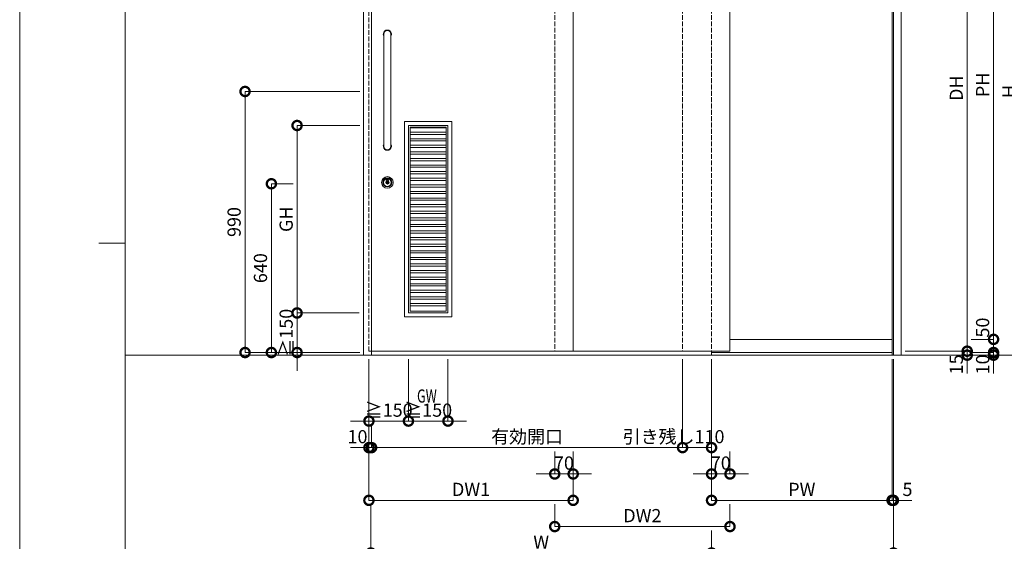
# Model space of a CAD drawing. Units: millimetres. Extents: x 0 to 8410, y 0 to 5940.
# Drawn here: x 0 to 3736, y 2014 to 3992 of the extents above; entities that cross this region are included whole.
import ezdxf
from ezdxf.enums import TextEntityAlignment as Align

# ---------------------------------------------------------------- set-up
doc = ezdxf.new("R2010")
doc.units = ezdxf.units.MM
doc.header["$LTSCALE"] = 3
doc.linetypes.add('DOT', pattern=[8, 6, -2])
doc.layers.add('01_仮想線', color=251, linetype='Continuous', lineweight=13, plot=False)
for name, color, linetype, lineweight in [('02_図枠', 7, 'Continuous', 13), ('07_扉(実線)', 5, 'Continuous', 13), ('19_寸法線・引出線', 1, 'Continuous', 13)]:
    doc.layers.add(name, color=color, linetype=linetype, lineweight=lineweight)
for name, color, linetype in [('10', 30, 'Continuous'), ('8', 134, 'Continuous'), ('9', 5, 'Continuous')]:
    doc.layers.add(name, color=color, linetype=linetype)
doc.styles.add('文字', font='romans.shx', dxfattribs={"width": 0.7, "bigfont": 'extfont2.shx'})
doc.dimstyles.new('寸法(1-10)', dxfattribs={"dimscale": 10, "dimtxt": 5, "dimasz": 7, "dimexe": 0, "dimexo": 1.5, "dimgap": 1, "dimtad": 1, "dimdsep": 46, "dimtxsty": '文字', "dimblk": 'DOTSMALL', "dimcen": 0, "dimclrd": 256, "dimclre": 256, "dimclrt": 256, "dimadec": 0, "dimazin": 0, "dimtfac": 1, "dimtix": 1, "dimtmove": 1, "dimatfit": 3, "dimldrblk": 'NONE', "dimfxl": 1, "dimlwd": -1, "dimlwe": -1, "dimarcsym": 0})

# ---------------------------------------------------------------- blocks, each defined once
blk = doc.blocks.new('_DotSmall')
at = {"color": 0, "linetype": 'ByBlock', "const_width": 0.5}
blk.add_lwpolyline([(-0.0625, 0, 1), (0.0625, 0, 1)], format="xyb", close=True, dxfattribs=at)
blk = doc.blocks.new('*D61')
at = {"layer": '19_寸法線・引出線', "transparency": 16777216}
for p, q in [((3360, 4730), (3595, 4730)), ((3595, 4730), (3595, 2735)), ((3360, 2735), (3595, 2735))]:
    blk.add_line(p, q, dxfattribs=at)
at = {"layer": 'Defpoints', "color": 0, "transparency": 16777216}
for p in [(3345, 4730), (3345, 2735), (3595, 2735)]:
    blk.add_point(p, dxfattribs=at)
at = {"layer": '19_寸法線・引出線', "transparency": 16777216, "xscale": 70, "yscale": 70, "zscale": 70}
for p, rotation in [((3595, 4730), 90), ((3595, 2735), 270)]:
    blk.add_blockref('_DotSmall', p, dxfattribs=dict(at, rotation=rotation))
at = {"layer": '19_寸法線・引出線', "transparency": 16777216, "insert": (3560, 3732.5), "char_height": 50, "attachment_point": 5, "rotation": 90, "style": '文字'}
blk.add_mtext('DH', dxfattribs=at)
blk = doc.blocks.new('_None')
blk = doc.blocks.new('*D62')
at = {"layer": '19_寸法線・引出線', "transparency": 16777216}
for p, q in [((3595, 2735), (3595, 2805)), ((3360, 2735), (3595, 2735)), ((3595, 2735), (3595, 2720)), ((3360, 2720), (3595, 2720)), ((3595, 2720), (3595, 2650))]:
    blk.add_line(p, q, dxfattribs=at)
at = {"layer": 'Defpoints', "color": 0, "transparency": 16777216}
for p in [(3345, 2735), (3345, 2720), (3595, 2720)]:
    blk.add_point(p, dxfattribs=at)
at = {"layer": '19_寸法線・引出線', "transparency": 16777216, "xscale": 70, "yscale": 70, "zscale": 70}
for p, rotation in [((3595, 2735), 270), ((3595, 2720), 90)]:
    blk.add_blockref('_DotSmall', p, dxfattribs=dict(at, rotation=rotation))
at = {"layer": '19_寸法線・引出線', "transparency": 16777216, "insert": (3560, 2685), "char_height": 50, "attachment_point": 5, "rotation": 90, "style": '文字'}
blk.add_mtext('15', dxfattribs=at)
blk = doc.blocks.new('*D64')
at = {"layer": '19_寸法線・引出線', "transparency": 16777216}
for p, q in [((3610, 4720), (3795, 4720)), ((3795, 4720), (3795, 2720)), ((3360, 2720), (3795, 2720))]:
    blk.add_line(p, q, dxfattribs=at)
at = {"layer": 'Defpoints', "color": 0, "transparency": 16777216}
for p in [(3595, 4720), (3345, 2720), (3795, 2720)]:
    blk.add_point(p, dxfattribs=at)
at = {"layer": '19_寸法線・引出線', "transparency": 16777216, "xscale": 70, "yscale": 70, "zscale": 70}
for p, rotation in [((3795, 4720), 90), ((3795, 2720), 270)]:
    blk.add_blockref('_DotSmall', p, dxfattribs=dict(at, rotation=rotation))
at = {"layer": '19_寸法線・引出線', "transparency": 16777216, "insert": (3760, 3720), "char_height": 50, "attachment_point": 5, "rotation": 90, "style": '文字'}
blk.add_mtext('H', dxfattribs=at)
blk = doc.blocks.new('*D66')
at = {"layer": '19_寸法線・引出線', "transparency": 16777216}
for p, q in [((1037.5, 3370), (955, 3370)), ((955, 3370), (955, 2730)), ((1290, 2730), (955, 2730))]:
    blk.add_line(p, q, dxfattribs=at)
at = {"layer": 'Defpoints', "color": 0, "transparency": 16777216}
for p in [(1052.5, 3370), (955, 2730), (1305, 2730)]:
    blk.add_point(p, dxfattribs=at)
at = {"layer": '19_寸法線・引出線', "transparency": 16777216, "xscale": 70, "yscale": 70, "zscale": 70}
for p, rotation in [((955, 3370), 90), ((955, 2730), 270)]:
    blk.add_blockref('_DotSmall', p, dxfattribs=dict(at, rotation=rotation))
at = {"layer": '19_寸法線・引出線', "transparency": 16777216, "insert": (920, 3050), "char_height": 50, "attachment_point": 5, "rotation": 90, "style": '文字'}
blk.add_mtext('640', dxfattribs=at)
blk = doc.blocks.new('*D67')
at = {"layer": '19_寸法線・引出線', "transparency": 16777216}
for p, q in [((1290, 3720), (855, 3720)), ((855, 3720), (855, 2730)), ((1290, 2730), (855, 2730))]:
    blk.add_line(p, q, dxfattribs=at)
at = {"layer": 'Defpoints', "color": 0, "transparency": 16777216}
for p in [(1305, 3720), (855, 2730), (1305, 2730)]:
    blk.add_point(p, dxfattribs=at)
at = {"layer": '19_寸法線・引出線', "transparency": 16777216, "xscale": 70, "yscale": 70, "zscale": 70}
for p, rotation in [((855, 3720), 90), ((855, 2730), 270)]:
    blk.add_blockref('_DotSmall', p, dxfattribs=dict(at, rotation=rotation))
at = {"layer": '19_寸法線・引出線', "transparency": 16777216, "insert": (820, 3225), "char_height": 50, "attachment_point": 5, "rotation": 90, "style": '文字'}
blk.add_mtext('990', dxfattribs=at)
blk = doc.blocks.new('*D68')
at = {"layer": '19_寸法線・引出線', "transparency": 16777216}
for p, q in [((1325, 2705), (1325, 2369.4)), ((1335, 2455), (1335, 2369.4)), ((1325, 2369.4), (1255, 2369.4)), ((1325, 2369.4), (1335, 2369.4)), ((1335, 2369.4), (1405, 2369.4))]:
    blk.add_line(p, q, dxfattribs=at)
at = {"layer": 'Defpoints', "color": 0, "transparency": 16777216}
for p in [(1325, 2720), (1335, 2470), (1335, 2369.4)]:
    blk.add_point(p, dxfattribs=at)
at = {"layer": '19_寸法線・引出線', "transparency": 16777216, "xscale": 70, "yscale": 70, "zscale": 70}
blk.add_blockref('_DotSmall', (1325, 2369.4), dxfattribs=at)
at = {"layer": '19_寸法線・引出線', "transparency": 16777216, "xscale": 70, "yscale": 70, "zscale": 70, "rotation": 180}
blk.add_blockref('_DotSmall', (1335, 2369.4), dxfattribs=at)
at = {"layer": '19_寸法線・引出線', "transparency": 16777216, "insert": (1281.7, 2404.4), "char_height": 50, "attachment_point": 5, "style": '文字'}
blk.add_mtext('10', dxfattribs=at)
blk = doc.blocks.new('*D69')
at = {"layer": '19_寸法線・引出線', "transparency": 16777216}
for p, q in [((2515, 2705), (2515, 2369.4)), ((1335, 2455), (1335, 2369.4)), ((1335, 2369.4), (2515, 2369.4))]:
    blk.add_line(p, q, dxfattribs=at)
at = {"layer": 'Defpoints', "color": 0, "transparency": 16777216}
for p in [(2515, 2720), (1335, 2470), (2515, 2369.4)]:
    blk.add_point(p, dxfattribs=at)
at = {"layer": '19_寸法線・引出線', "transparency": 16777216, "xscale": 70, "yscale": 70, "zscale": 70, "rotation": 180}
blk.add_blockref('_DotSmall', (1335, 2369.4), dxfattribs=at)
at = {"layer": '19_寸法線・引出線', "transparency": 16777216, "xscale": 70, "yscale": 70, "zscale": 70}
blk.add_blockref('_DotSmall', (2515, 2369.4), dxfattribs=at)
at = {"layer": '19_寸法線・引出線', "transparency": 16777216, "insert": (1925, 2404.4), "char_height": 50, "attachment_point": 5, "style": '文字'}
blk.add_mtext('有効開口', dxfattribs=at)
blk = doc.blocks.new('*D70')
at = {"layer": '19_寸法線・引出線', "transparency": 16777216}
for p, q in [((2515, 2705), (2515, 2369.4)), ((2625, 2705), (2625, 2369.4)), ((2515, 2369.4), (2625, 2369.4))]:
    blk.add_line(p, q, dxfattribs=at)
at = {"layer": 'Defpoints', "color": 0, "transparency": 16777216}
for p in [(2515, 2720), (2625, 2720), (2625, 2369.4)]:
    blk.add_point(p, dxfattribs=at)
at = {"layer": '19_寸法線・引出線', "transparency": 16777216, "xscale": 70, "yscale": 70, "zscale": 70, "rotation": 180}
blk.add_blockref('_DotSmall', (2515, 2369.4), dxfattribs=at)
at = {"layer": '19_寸法線・引出線', "transparency": 16777216, "xscale": 70, "yscale": 70, "zscale": 70}
blk.add_blockref('_DotSmall', (2625, 2369.4), dxfattribs=at)
at = {"layer": '19_寸法線・引出線', "transparency": 16777216, "insert": (2480.9, 2404.4), "char_height": 50, "attachment_point": 5, "style": '文字'}
blk.add_mtext('引き残し110', dxfattribs=at)
blk = doc.blocks.new('*D71')
at = {"layer": '19_寸法線・引出線', "transparency": 16777216}
for p, q in [((1325, 2705), (1325, 2169.4)), ((2100, 2354.4), (2100, 2169.4)), ((1325, 2169.4), (2100, 2169.4))]:
    blk.add_line(p, q, dxfattribs=at)
at = {"layer": 'Defpoints', "color": 0, "transparency": 16777216}
for p in [(1325, 2720), (2100, 2369.4), (2100, 2169.4)]:
    blk.add_point(p, dxfattribs=at)
at = {"layer": '19_寸法線・引出線', "transparency": 16777216, "xscale": 70, "yscale": 70, "zscale": 70, "rotation": 180}
blk.add_blockref('_DotSmall', (1325, 2169.4), dxfattribs=at)
at = {"layer": '19_寸法線・引出線', "transparency": 16777216, "xscale": 70, "yscale": 70, "zscale": 70}
blk.add_blockref('_DotSmall', (2100, 2169.4), dxfattribs=at)
at = {"layer": '19_寸法線・引出線', "transparency": 16777216, "insert": (1712.5, 2204.4), "char_height": 50, "attachment_point": 5, "style": '文字'}
blk.add_mtext('DW1', dxfattribs=at)
blk = doc.blocks.new('*D72')
at = {"layer": '19_寸法線・引出線', "transparency": 16777216}
for p, q in [((1332.5, 2154.4), (1332.5, 1969.4)), ((2625, 2055), (2625, 1969.4)), ((1332.5, 1969.4), (2625, 1969.4))]:
    blk.add_line(p, q, dxfattribs=at)
at = {"layer": 'Defpoints', "color": 0, "transparency": 16777216}
for p in [(1332.5, 2169.4), (2625, 2070), (2625, 1969.4)]:
    blk.add_point(p, dxfattribs=at)
at = {"layer": '19_寸法線・引出線', "transparency": 16777216, "xscale": 70, "yscale": 70, "zscale": 70, "rotation": 180}
blk.add_blockref('_DotSmall', (1332.5, 1969.4), dxfattribs=at)
at = {"layer": '19_寸法線・引出線', "transparency": 16777216, "xscale": 70, "yscale": 70, "zscale": 70}
blk.add_blockref('_DotSmall', (2625, 1969.4), dxfattribs=at)
at = {"layer": '19_寸法線・引出線', "transparency": 16777216, "insert": (1978.7, 2004.4), "char_height": 50, "attachment_point": 5, "style": '文字'}
blk.add_mtext('W', dxfattribs=at)
blk = doc.blocks.new('*D73')
at = {"layer": '19_寸法線・引出線', "transparency": 16777216}
for p, q in [((2625, 2705), (2625, 2169.4)), ((3310, 2705), (3310, 2169.4)), ((2625, 2169.4), (3310, 2169.4))]:
    blk.add_line(p, q, dxfattribs=at)
at = {"layer": 'Defpoints', "color": 0, "transparency": 16777216}
for p in [(2625, 2720), (3310, 2720), (3310, 2169.4)]:
    blk.add_point(p, dxfattribs=at)
at = {"layer": '19_寸法線・引出線', "transparency": 16777216, "xscale": 70, "yscale": 70, "zscale": 70, "rotation": 180}
blk.add_blockref('_DotSmall', (2625, 2169.4), dxfattribs=at)
at = {"layer": '19_寸法線・引出線', "transparency": 16777216, "xscale": 70, "yscale": 70, "zscale": 70}
blk.add_blockref('_DotSmall', (3310, 2169.4), dxfattribs=at)
at = {"layer": '19_寸法線・引出線', "transparency": 16777216, "insert": (2967.5, 2204.4), "char_height": 50, "attachment_point": 5, "style": '文字'}
blk.add_mtext('PW', dxfattribs=at)
blk = doc.blocks.new('*D74')
at = {"layer": '19_寸法線・引出線', "transparency": 16777216}
for p, q in [((3310, 2705), (3310, 2169.4)), ((3315, 2705), (3315, 2169.4)), ((3310, 2169.4), (3240, 2169.4)), ((3310, 2169.4), (3315, 2169.4)), ((3315, 2169.4), (3385, 2169.4))]:
    blk.add_line(p, q, dxfattribs=at)
at = {"layer": 'Defpoints', "color": 0, "transparency": 16777216}
for p in [(3310, 2720), (3315, 2720), (3315, 2169.4)]:
    blk.add_point(p, dxfattribs=at)
at = {"layer": '19_寸法線・引出線', "transparency": 16777216, "xscale": 70, "yscale": 70, "zscale": 70}
blk.add_blockref('_DotSmall', (3310, 2169.4), dxfattribs=at)
at = {"layer": '19_寸法線・引出線', "transparency": 16777216, "xscale": 70, "yscale": 70, "zscale": 70, "rotation": 180}
blk.add_blockref('_DotSmall', (3315, 2169.4), dxfattribs=at)
at = {"layer": '19_寸法線・引出線', "transparency": 16777216, "insert": (3368.4, 2204.4), "char_height": 50, "attachment_point": 5, "style": '文字'}
blk.add_mtext('5', dxfattribs=at)
blk = doc.blocks.new('*D80')
at = {"layer": '19_寸法線・引出線', "transparency": 16777216}
for p, q in [((3610, 4710), (3695, 4710)), ((3695, 4710), (3695, 2780)), ((3610, 2780), (3695, 2780))]:
    blk.add_line(p, q, dxfattribs=at)
at = {"layer": 'Defpoints', "color": 0, "transparency": 16777216}
for p in [(3595, 4710), (3595, 2780), (3695, 2780)]:
    blk.add_point(p, dxfattribs=at)
at = {"layer": '19_寸法線・引出線', "transparency": 16777216, "xscale": 70, "yscale": 70, "zscale": 70}
for p, rotation in [((3695, 4710), 90), ((3695, 2780), 270)]:
    blk.add_blockref('_DotSmall', p, dxfattribs=dict(at, rotation=rotation))
at = {"layer": '19_寸法線・引出線', "transparency": 16777216, "insert": (3660, 3745), "char_height": 50, "attachment_point": 5, "rotation": 90, "style": '文字'}
blk.add_mtext('PH', dxfattribs=at)
blk = doc.blocks.new('*D81')
at = {"layer": '19_寸法線・引出線', "transparency": 16777216}
for p, q in [((3695, 2730), (3695, 2800)), ((3610, 2730), (3695, 2730)), ((3695, 2730), (3695, 2720)), ((3360, 2720), (3695, 2720)), ((3695, 2720), (3695, 2650))]:
    blk.add_line(p, q, dxfattribs=at)
at = {"layer": 'Defpoints', "color": 0, "transparency": 16777216}
for p in [(3595, 2730), (3345, 2720), (3695, 2720)]:
    blk.add_point(p, dxfattribs=at)
at = {"layer": '19_寸法線・引出線', "transparency": 16777216, "xscale": 70, "yscale": 70, "zscale": 70}
for p, rotation in [((3695, 2730), 270), ((3695, 2720), 90)]:
    blk.add_blockref('_DotSmall', p, dxfattribs=dict(at, rotation=rotation))
at = {"layer": '19_寸法線・引出線', "transparency": 16777216, "insert": (3660, 2685), "char_height": 50, "attachment_point": 5, "rotation": 90, "style": '文字'}
blk.add_mtext('10', dxfattribs=at)
blk = doc.blocks.new('*D82')
at = {"layer": '19_寸法線・引出線', "transparency": 16777216}
for p, q in [((3610, 2780), (3695, 2780)), ((3695, 2780), (3695, 2730)), ((3610, 2730), (3695, 2730))]:
    blk.add_line(p, q, dxfattribs=at)
at = {"layer": 'Defpoints', "color": 0, "transparency": 16777216}
for p in [(3595, 2780), (3595, 2730), (3695, 2730)]:
    blk.add_point(p, dxfattribs=at)
at = {"layer": '19_寸法線・引出線', "transparency": 16777216, "xscale": 70, "yscale": 70, "zscale": 70}
for p, rotation in [((3695, 2780), 90), ((3695, 2730), 270)]:
    blk.add_blockref('_DotSmall', p, dxfattribs=dict(at, rotation=rotation))
at = {"layer": '19_寸法線・引出線', "transparency": 16777216, "insert": (3660, 2824.7), "char_height": 50, "attachment_point": 5, "rotation": 90, "style": '文字'}
blk.add_mtext('50', dxfattribs=at)
blk = doc.blocks.new('*D83')
at = {"layer": '19_寸法線・引出線', "transparency": 16777216}
for p, q in [((2030, 2354.4), (2030, 2269.4)), ((2100, 2354.4), (2100, 2269.4)), ((2030, 2269.4), (1960, 2269.4)), ((2030, 2269.4), (2100, 2269.4)), ((2100, 2269.4), (2170, 2269.4))]:
    blk.add_line(p, q, dxfattribs=at)
at = {"layer": 'Defpoints', "color": 0, "transparency": 16777216}
for p in [(2030, 2369.4), (2100, 2369.4), (2100, 2269.4)]:
    blk.add_point(p, dxfattribs=at)
at = {"layer": '19_寸法線・引出線', "transparency": 16777216, "xscale": 70, "yscale": 70, "zscale": 70}
blk.add_blockref('_DotSmall', (2030, 2269.4), dxfattribs=at)
at = {"layer": '19_寸法線・引出線', "transparency": 16777216, "xscale": 70, "yscale": 70, "zscale": 70, "rotation": 180}
blk.add_blockref('_DotSmall', (2100, 2269.4), dxfattribs=at)
at = {"layer": '19_寸法線・引出線', "transparency": 16777216, "insert": (2065, 2304.4), "char_height": 50, "attachment_point": 5, "style": '文字'}
blk.add_mtext('70', dxfattribs=at)
blk = doc.blocks.new('*D84')
at = {"layer": '19_寸法線・引出線', "transparency": 16777216}
for p, q in [((2625, 2354.4), (2625, 2269.4)), ((2695, 2354.4), (2695, 2269.4)), ((2625, 2269.4), (2555, 2269.4)), ((2625, 2269.4), (2695, 2269.4)), ((2695, 2269.4), (2765, 2269.4))]:
    blk.add_line(p, q, dxfattribs=at)
at = {"layer": 'Defpoints', "color": 0, "transparency": 16777216}
for p in [(2625, 2369.4), (2695, 2369.4), (2695, 2269.4)]:
    blk.add_point(p, dxfattribs=at)
at = {"layer": '19_寸法線・引出線', "transparency": 16777216, "xscale": 70, "yscale": 70, "zscale": 70}
blk.add_blockref('_DotSmall', (2625, 2269.4), dxfattribs=at)
at = {"layer": '19_寸法線・引出線', "transparency": 16777216, "xscale": 70, "yscale": 70, "zscale": 70, "rotation": 180}
blk.add_blockref('_DotSmall', (2695, 2269.4), dxfattribs=at)
at = {"layer": '19_寸法線・引出線', "transparency": 16777216, "insert": (2660, 2304.4), "char_height": 50, "attachment_point": 5, "style": '文字'}
blk.add_mtext('70', dxfattribs=at)
blk = doc.blocks.new('*D85')
at = {"layer": '19_寸法線・引出線', "transparency": 16777216}
for p, q in [((2030, 2154.4), (2030, 2070)), ((2695, 2154.4), (2695, 2070)), ((2030, 2070), (2695, 2070))]:
    blk.add_line(p, q, dxfattribs=at)
at = {"layer": 'Defpoints', "color": 0, "transparency": 16777216}
for p in [(2030, 2169.4), (2695, 2169.4), (2695, 2070)]:
    blk.add_point(p, dxfattribs=at)
at = {"layer": '19_寸法線・引出線', "transparency": 16777216, "xscale": 70, "yscale": 70, "zscale": 70, "rotation": 180}
blk.add_blockref('_DotSmall', (2030, 2070), dxfattribs=at)
at = {"layer": '19_寸法線・引出線', "transparency": 16777216, "xscale": 70, "yscale": 70, "zscale": 70}
blk.add_blockref('_DotSmall', (2695, 2070), dxfattribs=at)
at = {"layer": '19_寸法線・引出線', "transparency": 16777216, "insert": (2362.5, 2105), "char_height": 50, "attachment_point": 5, "style": '文字'}
blk.add_mtext('DW2', dxfattribs=at)
blk = doc.blocks.new('*D86')
at = {"layer": '19_寸法線・引出線', "transparency": 16777216}
for p, q in [((3315, 2705), (3315, 1969.4)), ((2625, 2055), (2625, 1969.4)), ((2625, 1969.4), (3315, 1969.4))]:
    blk.add_line(p, q, dxfattribs=at)
at = {"layer": 'Defpoints', "color": 0, "transparency": 16777216}
for p in [(3315, 2720), (2625, 2070), (3315, 1969.4)]:
    blk.add_point(p, dxfattribs=at)
at = {"layer": '19_寸法線・引出線', "transparency": 16777216, "xscale": 70, "yscale": 70, "zscale": 70, "rotation": 180}
blk.add_blockref('_DotSmall', (2625, 1969.4), dxfattribs=at)
at = {"layer": '19_寸法線・引出線', "transparency": 16777216, "xscale": 70, "yscale": 70, "zscale": 70}
blk.add_blockref('_DotSmall', (3315, 1969.4), dxfattribs=at)
blk = doc.blocks.new('*D97')
at = {"layer": '19_寸法線・引出線', "transparency": 16777216}
for p, q in [((1475, 2705), (1475, 2470)), ((1625, 2705), (1625, 2470)), ((1475, 2470), (1405, 2470)), ((1475, 2470), (1625, 2470)), ((1625, 2470), (1695, 2470))]:
    blk.add_line(p, q, dxfattribs=at)
at = {"layer": 'Defpoints', "color": 0, "transparency": 16777216}
for p in [(1475, 2720), (1625, 2720), (1625, 2470)]:
    blk.add_point(p, dxfattribs=at)
at = {"layer": '19_寸法線・引出線', "transparency": 16777216, "xscale": 70, "yscale": 70, "zscale": 70}
blk.add_blockref('_DotSmall', (1475, 2470), dxfattribs=at)
at = {"layer": '19_寸法線・引出線', "transparency": 16777216, "xscale": 70, "yscale": 70, "zscale": 70, "rotation": 180}
blk.add_blockref('_DotSmall', (1625, 2470), dxfattribs=at)
at = {"layer": '19_寸法線・引出線', "transparency": 16777216, "insert": (1550, 2505), "char_height": 50, "attachment_point": 5, "style": '文字'}
blk.add_mtext('≧150', dxfattribs=at)
blk = doc.blocks.new('*D98')
at = {"layer": '19_寸法線・引出線', "transparency": 16777216}
for p, q in [((1325, 2705), (1325, 2470)), ((1475, 2705), (1475, 2470)), ((1325, 2470), (1255, 2470)), ((1325, 2470), (1475, 2470)), ((1475, 2470), (1545, 2470))]:
    blk.add_line(p, q, dxfattribs=at)
at = {"layer": 'Defpoints', "color": 0, "transparency": 16777216}
for p in [(1325, 2720), (1475, 2720), (1475, 2470)]:
    blk.add_point(p, dxfattribs=at)
at = {"layer": '19_寸法線・引出線', "transparency": 16777216, "xscale": 70, "yscale": 70, "zscale": 70}
blk.add_blockref('_DotSmall', (1325, 2470), dxfattribs=at)
at = {"layer": '19_寸法線・引出線', "transparency": 16777216, "xscale": 70, "yscale": 70, "zscale": 70, "rotation": 180}
blk.add_blockref('_DotSmall', (1475, 2470), dxfattribs=at)
at = {"layer": '19_寸法線・引出線', "transparency": 16777216, "insert": (1400, 2505), "char_height": 50, "attachment_point": 5, "style": '文字'}
blk.add_mtext('≧150', dxfattribs=at)
blk = doc.blocks.new('*D99')
at = {"layer": '19_寸法線・引出線', "transparency": 16777216}
for p, q in [((1052.5, 2880), (1052.5, 2950)), ((1287.5, 2880), (1052.5, 2880)), ((1052.5, 2880), (1052.5, 2730)), ((1287.5, 2730), (1052.5, 2730)), ((1052.5, 2730), (1052.5, 2660))]:
    blk.add_line(p, q, dxfattribs=at)
at = {"layer": 'Defpoints', "color": 0, "transparency": 16777216}
for p in [(1302.5, 2880), (1052.5, 2730), (1302.5, 2730)]:
    blk.add_point(p, dxfattribs=at)
at = {"layer": '19_寸法線・引出線', "transparency": 16777216, "xscale": 70, "yscale": 70, "zscale": 70}
for p, rotation in [((1052.5, 2880), 270), ((1052.5, 2730), 90)]:
    blk.add_blockref('_DotSmall', p, dxfattribs=dict(at, rotation=rotation))
at = {"layer": '19_寸法線・引出線', "transparency": 16777216, "insert": (1017.5, 2805), "char_height": 50, "attachment_point": 5, "rotation": 90, "style": '文字'}
blk.add_mtext('≧150', dxfattribs=at)
blk = doc.blocks.new('*D100')
at = {"layer": '19_寸法線・引出線', "transparency": 16777216}
for p, q in [((1290, 3591), (1052.5, 3591)), ((1052.5, 3591), (1052.5, 2880)), ((1287.5, 2880), (1052.5, 2880))]:
    blk.add_line(p, q, dxfattribs=at)
at = {"layer": 'Defpoints', "color": 0, "transparency": 16777216}
for p in [(1305, 3591), (1052.5, 2880), (1302.5, 2880)]:
    blk.add_point(p, dxfattribs=at)
at = {"layer": '19_寸法線・引出線', "transparency": 16777216, "xscale": 70, "yscale": 70, "zscale": 70}
for p, rotation in [((1052.5, 3591), 90), ((1052.5, 2880), 270)]:
    blk.add_blockref('_DotSmall', p, dxfattribs=dict(at, rotation=rotation))
at = {"layer": '19_寸法線・引出線', "transparency": 16777216, "insert": (1017.5, 3235.5), "char_height": 50, "attachment_point": 5, "rotation": 90, "style": '文字'}
blk.add_mtext('GH', dxfattribs=at)

msp = doc.modelspace()

# ---------------------------------------------------------------- linework, layer by layer
at = {"layer": '01_仮想線'}
msp.add_line((4250, 2720), (400, 2720), dxfattribs=at)
msp.add_lwpolyline([(8410, 0), (8410, 5940), (0, 5940), (0, 0)], close=True, dxfattribs=at)
at = {"layer": '02_図枠'}
for p, q in [((400, 5720), (400, 220)), ((400, 3145), (300, 3145))]:
    msp.add_line(p, q, dxfattribs=at)
at = {"layer": '07_扉(実線)'}
for p, q in [((1481.5, 3591), (1618.5, 3591)), ((1481.5, 3582.5), (1618.5, 3582.5)), ((1481.5, 3566), (1618.5, 3566)), ((1481.5, 3557.5), (1618.5, 3557.5)), ((1481.5, 3541), (1618.5, 3541)), ((1481.5, 3532.5), (1618.5, 3532.5)), ((1481.5, 3516), (1618.5, 3516)), ((1481.5, 3507.5), (1618.5, 3507.5)), ((1481.5, 3491), (1618.5, 3491)), ((1481.5, 3482.5), (1618.5, 3482.5)), ((1481.5, 3466), (1618.5, 3466)), ((1481.5, 3457.5), (1618.5, 3457.5)), ((1481.5, 3441), (1618.5, 3441)), ((1481.5, 3432.5), (1618.5, 3432.5)), ((1481.5, 3416), (1618.5, 3416)), ((1481.5, 3407.5), (1618.5, 3407.5)), ((1481.5, 3391), (1618.5, 3391)), ((1481.5, 3382.5), (1618.5, 3382.5)), ((1481.5, 3366), (1618.5, 3366)), ((1481.5, 3357.5), (1618.5, 3357.5)), ((1481.5, 3341), (1618.5, 3341)), ((1481.5, 3332.5), (1618.5, 3332.5)), ((1481.5, 3316), (1618.5, 3316)), ((1481.5, 3307.5), (1618.5, 3307.5)), ((1481.5, 3291), (1618.5, 3291)), ((1481.5, 3282.5), (1618.5, 3282.5)), ((1481.5, 3266), (1618.5, 3266)), ((1481.5, 3257.5), (1618.5, 3257.5)), ((1481.5, 3241), (1618.5, 3241)), ((1481.5, 3232.5), (1618.5, 3232.5)), ((1481.5, 3216), (1618.5, 3216)), ((1481.5, 3207.5), (1618.5, 3207.5)), ((1481.5, 3191), (1618.5, 3191)), ((1481.5, 3182.5), (1618.5, 3182.5)), ((1481.5, 3166), (1618.5, 3166)), ((1481.5, 3157.5), (1618.5, 3157.5)), ((1481.5, 3141), (1618.5, 3141)), ((1481.5, 3132.5), (1618.5, 3132.5)), ((1481.5, 3116), (1618.5, 3116)), ((1481.5, 3107.5), (1618.5, 3107.5)), ((1481.5, 3091), (1618.5, 3091)), ((1481.5, 3082.5), (1618.5, 3082.5)), ((1481.5, 3066), (1618.5, 3066)), ((1481.5, 3057.5), (1618.5, 3057.5)), ((1481.5, 3041), (1618.5, 3041)), ((1481.5, 3032.5), (1618.5, 3032.5)), ((1481.5, 3016), (1618.5, 3016)), ((1481.5, 3007.5), (1618.5, 3007.5)), ((1481.5, 2991), (1618.5, 2991)), ((1481.5, 2982.5), (1618.5, 2982.5)), ((1481.5, 2966), (1618.5, 2966)), ((1481.5, 2957.5), (1618.5, 2957.5)), ((1481.5, 2941), (1618.5, 2941)), ((1481.5, 2932.5), (1618.5, 2932.5)), ((1481.5, 2916), (1618.5, 2916)), ((1481.5, 2907.5), (1618.5, 2907.5))]:
    msp.add_line(p, q, dxfattribs=at)
for points in [[(1460, 3606), (1640, 3606), (1640, 2865), (1460, 2865)], [(1475, 3591), (1625, 3591), (1625, 2880), (1475, 2880)], [(1481.5, 3584.5), (1618.5, 3584.5), (1618.5, 2886.5), (1481.5, 2886.5)]]:
    msp.add_lwpolyline(points, close=True, dxfattribs=at)
at = {"layer": '10', "color": 30, "linetype": 'Continuous', "lineweight": 15}
for p, q in [((1381.5, 3937.5), (1381.5, 3512.5)), ((1408.5, 3937.5), (1408.5, 3512.5)), ((1390.463, 3382.929), (1390.075, 3385.312)), ((1390.562, 3382.945), (1390.173, 3385.328)), ((1390.912, 3383.13), (1390.578, 3384.879)), ((1390.624, 3385.527), (1391.557, 3384.192)), ((1390.669, 3384.915), (1391.613, 3383.446)), ((1390.706, 3385.584), (1391.544, 3384.385)), ((1390.724, 3384.644), (1391.529, 3383.392)), ((1391.01, 3383.149), (1390.724, 3384.644)), ((1390.84, 3374.06), (1390.84, 3375.94)), ((1391.14, 3376.24), (1391.787, 3376.24)), ((1391.14, 3373.76), (1391.787, 3373.76)), ((1391.509, 3385.882), (1391.544, 3384.385)), ((1391.609, 3385.884), (1391.648, 3384.222)), ((1391.902, 3376.276), (1392.086, 3376.405)), ((1391.902, 3373.724), (1392.086, 3373.595)), ((1392.033, 3383.603), (1391.943, 3385.322)), ((1392.038, 3385.346), (1392.767, 3383.822)), ((1392.133, 3383.608), (1392.056, 3385.077)), ((1392.056, 3385.077), (1392.676, 3383.779)), ((1392.079, 3386.02), (1393.151, 3383.91)), ((1392.086, 3376.405), (1393.155, 3376.405)), ((1392.086, 3373.595), (1393.155, 3373.595)), ((1392.168, 3386.065), (1393.24, 3383.955)), ((1393.155, 3376.405), (1393.31, 3375.828)), ((1393.155, 3373.595), (1393.254, 3373.965)), ((1393.398, 3373.965), (1393.254, 3373.965)), ((1393.364, 3386.283), (1393.67, 3384.003)), ((1393.769, 3384.016), (1393.463, 3386.296)), ((1393.503, 3375.68), (1393.691, 3375.68)), ((1393.964, 3374.866), (1393.676, 3374.153)), ((1393.96, 3376.035), (1393.879, 3375.812)), ((1393.956, 3386.352), (1394.171, 3384.062)), ((1393.96, 3376.035), (1395.114, 3376.035)), ((1394.27, 3384.072), (1394.056, 3386.362)), ((1394.103, 3374.96), (1394.333, 3374.96)), ((1394.481, 3374.836), (1394.59, 3374.213)), ((1394.628, 3386.373), (1395.202, 3384.071)), ((1395.299, 3384.095), (1394.725, 3386.397)), ((1396.04, 3373.965), (1394.886, 3373.965)), ((1395.025, 3386.4), (1395.432, 3384.817)), ((1395.122, 3386.425), (1395.486, 3385.009)), ((1395.519, 3375.164), (1395.41, 3375.787)), ((1395.486, 3385.009), (1395.929, 3386.385)), ((1395.528, 3384.814), (1396.024, 3386.354)), ((1396.183, 3385.817), (1395.648, 3384.077)), ((1395.897, 3375.04), (1395.667, 3375.04)), ((1395.744, 3384.048), (1396.2, 3385.532)), ((1396.036, 3375.134), (1396.324, 3375.847)), ((1396.04, 3373.965), (1396.121, 3374.188)), ((1396.311, 3383.983), (1396.2, 3385.532)), ((1396.41, 3383.99), (1396.281, 3385.806)), ((1396.497, 3374.32), (1396.309, 3374.32)), ((1396.556, 3386.293), (1396.693, 3384.682)), ((1396.602, 3376.035), (1396.746, 3376.035)), ((1396.778, 3384.862), (1396.656, 3386.302)), ((1396.845, 3373.595), (1396.69, 3374.172)), ((1396.845, 3376.405), (1396.746, 3376.035)), ((1397.831, 3386.043), (1396.755, 3383.929)), ((1397.452, 3386.16), (1396.778, 3384.862)), ((1396.787, 3384.663), (1397.54, 3386.113)), ((1397.92, 3385.998), (1396.844, 3383.884)), ((1397.914, 3376.405), (1396.845, 3376.405)), ((1397.914, 3373.595), (1396.845, 3373.595)), ((1399.037, 3385.69), (1397.606, 3383.754)), ((1397.687, 3383.694), (1399.118, 3385.631)), ((1398.098, 3376.276), (1397.914, 3376.405)), ((1398.098, 3373.724), (1397.914, 3373.595)), ((1398.282, 3383.941), (1398.011, 3383.588)), ((1398.09, 3383.527), (1398.362, 3383.88)), ((1398.86, 3376.24), (1398.213, 3376.24)), ((1398.86, 3373.76), (1398.213, 3373.76)), ((1398.362, 3383.88), (1399.104, 3383.595)), ((1399.14, 3383.688), (1398.398, 3383.973)), ((1398.601, 3384.354), (1399.245, 3385.191)), ((1399.111, 3384.02), (1398.644, 3384.2)), ((1398.68, 3384.293), (1399.221, 3384.996)), ((1398.68, 3384.293), (1399.147, 3384.114)), ((1399.104, 3383.595), (1399.063, 3383.101)), ((1399.221, 3384.996), (1399.147, 3384.114)), ((1399.16, 3374.06), (1399.16, 3375.94)), ((1399.162, 3383.092), (1399.203, 3383.586)), ((1399.335, 3385.157), (1399.247, 3384.105)), ((1399.713, 3385.38), (1399.461, 3382.932)), ((1399.56, 3382.922), (1399.813, 3385.37))]:
    msp.add_line(p, q, dxfattribs=at)
for radius in [22, 17, 15, 14.85, 6.35, 5.8, 5.7, 5.6, 5.5, 5.327, 4.3]:
    msp.add_circle((1395, 3375), radius, dxfattribs=at)
for centre, radius, start, end in [((1395, 3937.5), 15.5, 330.571293, 209.428707), ((1395, 3937.5), 13.5, 0, 180), ((1395, 3512.5), 15.5, 150.571293, 29.428707), ((1395, 3512.5), 13.5, 180, 0), ((1390.173, 3385.328), 0.1, 115.048461, 189.265214), ((1395, 3375), 11.5, 112.571197, 115.048461), ((1395, 3375), 11.4, 112.571197, 115.048461), ((1390.562, 3382.945), 0.1, 189.265214, 299.187537), ((1395, 3375), 9.1, 116.696959, 119.187537), ((1390.627, 3384.888), 0.05, 32.746216, 190.812303), ((1390.624, 3385.527), 0.1, 34.954856, 112.571197), ((1395, 3375), 9, 116.696959, 119.187537), ((1391.14, 3375.94), 0.3, 90, 180), ((1391.14, 3374.06), 0.3, 180, 270), ((1390.912, 3383.13), 0.1, 296.696959, 10.812303), ((1391.609, 3385.884), 0.1, 107.306279, 181.366863), ((1391.613, 3383.446), 0.1, 212.746216, 291.847901), ((1391.598, 3384.221), 0.05, 214.954856, 1.366863), ((1395, 3375), 11.5, 104.844927, 107.306279), ((1395, 3375), 11.4, 104.844927, 107.306279), ((1395, 3375), 9.1, 109.028233, 111.847901), ((1395, 3375), 9, 109.028233, 111.847901), ((1391.787, 3376.44), 0.2, 270, 305), ((1391.787, 3373.56), 0.2, 55, 90), ((1391.993, 3385.325), 0.05, 25.553904, 183.010587), ((1392.079, 3386.02), 0.1, 26.925235, 104.844927), ((1392.033, 3383.603), 0.1, 289.028233, 3.010587), ((1392.767, 3383.822), 0.1, 205.553904, 284.206634), ((1395, 3375), 9.1, 101.725895, 104.206634), ((1395, 3375), 9, 101.725895, 104.206634), ((1393.151, 3383.91), 0.1, 281.725895, 26.925235), ((1393.503, 3375.88), 0.2, 195, 270), ((1393.463, 3386.296), 0.1, 97.746695, 187.645912), ((1393.398, 3374.265), 0.3, 270, 338), ((1395, 3375), 11.5, 95.253305, 97.746695), ((1395, 3375), 11.4, 95.253305, 97.746695), ((1393.769, 3384.016), 0.1, 187.645912, 277.772168), ((1393.691, 3375.88), 0.2, 270, 340), ((1395, 3375), 9.1, 95.227832, 97.772168), ((1395, 3375), 9, 95.227832, 97.772168), ((1393.956, 3386.352), 0.1, 5.354088, 95.253305), ((1394.103, 3374.81), 0.15, 90, 158), ((1394.171, 3384.062), 0.1, 275.227832, 5.354088), ((1394.333, 3374.81), 0.15, 10, 90), ((1394.886, 3374.265), 0.3, 190, 270), ((1394.725, 3386.397), 0.1, 91.379781, 193.983456), ((1395, 3375), 11.5, 89.875243, 91.379781), ((1395, 3375), 11.4, 89.875243, 91.379781), ((1395.025, 3386.4), 0.1, 14.441011, 89.875243), ((1395.114, 3375.735), 0.3, 10, 90), ((1395.299, 3384.095), 0.1, 193.983456, 268.119343), ((1395, 3375), 9, 85.916064, 88.119343), ((1395, 3375), 9.1, 85.916064, 88.119343), ((1395.481, 3384.83), 0.05, 194.441011, 342.150801), ((1395.667, 3375.19), 0.15, 190, 270), ((1395.648, 3384.077), 0.1, 265.916064, 342.912688), ((1395.897, 3375.19), 0.15, 270, 338), ((1396.024, 3386.354), 0.1, 84.845259, 162.150801), ((1395, 3375), 11.4, 82.154741, 84.845259), ((1395, 3375), 11.5, 82.154741, 84.845259), ((1396.309, 3374.12), 0.2, 90, 160), ((1396.231, 3385.802), 0.05, 4.087312, 162.912688), ((1396.41, 3383.99), 0.1, 184.087312, 261.083936), ((1396.602, 3375.735), 0.3, 90, 158), ((1395, 3375), 9, 78.880657, 81.083936), ((1395, 3375), 9.1, 78.880657, 81.083936), ((1396.497, 3374.12), 0.2, 15, 90), ((1396.556, 3386.293), 0.1, 4.849199, 82.154741), ((1396.743, 3384.686), 0.05, 184.849199, 332.558989), ((1396.755, 3383.929), 0.1, 258.880657, 333.016544), ((1397.54, 3386.113), 0.1, 77.124757, 152.558989), ((1395, 3375), 11.4, 75.620219, 77.124757), ((1395, 3375), 11.5, 75.620219, 77.124757), ((1397.687, 3383.694), 0.1, 143.537409, 252.826931), ((1395, 3375), 9, 70.679726, 72.826931), ((1395, 3375), 9.1, 70.679726, 72.826931), ((1397.831, 3386.043), 0.1, 333.016544, 75.620219), ((1398.011, 3383.588), 0.1, 250.679726, 322.412888), ((1398.213, 3376.44), 0.2, 235, 270), ((1398.213, 3373.56), 0.2, 90, 125), ((1398.362, 3383.88), 0.1, 69, 142.412888), ((1398.68, 3384.293), 0.1, 142.412888, 249), ((1398.86, 3375.94), 0.3, 0, 90), ((1398.86, 3374.06), 0.3, 270, 0), ((1399.118, 3385.631), 0.1, 68.826767, 143.537409), ((1399.162, 3383.092), 0.1, 175.222243, 242.782078), ((1399.147, 3384.114), 0.1, 249, 355.222243), ((1395, 3375), 9, 60.648415, 62.782078), ((1395, 3375), 11.4, 65.577771, 68.826767), ((1399.104, 3383.595), 0.1, 355.222243, 69), ((1395, 3375), 11.5, 65.577771, 68.826767), ((1395, 3375), 9.1, 60.648415, 62.782078), ((1399.285, 3385.161), 0.05, 355.222243, 142.412888), ((1399.461, 3382.932), 0.1, 240.648415, 354.102246), ((1399.713, 3385.38), 0.1, 354.102246, 65.577771)]:
    msp.add_arc(centre, radius, start, end, dxfattribs=at)
at = {"layer": '8', "color": 134, "linetype": 'Continuous', "lineweight": 15}
for p, q in [((1305, 4920), (1305, 2720)), ((3345, 4920), (3345, 2720)), ((1335, 4720), (1335, 2720)), ((3315, 4720), (3315, 2720)), ((1305, 2720), (3345, 2720))]:
    msp.add_line(p, q, dxfattribs=at)
at = {"layer": '9', "color": 5, "linetype": 'DOT', "lineweight": 15}
for p, q in [((1325, 2735), (1325, 4730)), ((2030, 4730), (2030, 2735)), ((2515, 4730), (2515, 2735)), ((2625, 4730), (2625, 2735)), ((1335, 2735), (1325, 2735))]:
    msp.add_line(p, q, dxfattribs=at)
at = {"layer": '9', "color": 5, "linetype": 'Continuous', "lineweight": 15}
for p, q in [((2100, 4720), (2100, 2735)), ((2695, 4720), (2695, 2735)), ((3310, 4710), (3310, 2720)), ((2695, 2780), (3310, 2780)), ((2695, 2735), (1335, 2735)), ((2625, 2735), (2625, 2730)), ((2625, 2731.33), (2625, 2720)), ((2625, 2730), (2749.255, 2730)), ((2745, 2730), (3310, 2730))]:
    msp.add_line(p, q, dxfattribs=at)

# ---------------------------------------------------------------- texts
at = {"layer": '19_寸法線・引出線', "style": '文字', "width": 0.7}
msp.add_text('GW', height=50, dxfattribs=at).set_placement((1545, 2565), align=Align.MIDDLE_CENTER)

# ---------------------------------------------------------------- dimensions: what is measured, and where the dimension line sits
at = {"layer": '19_寸法線・引出線'}
for base, p1, p2, text, picture, middle in [((3595, 2735), (3345, 4730), (3345, 2735), 'DH', '*D61', (3560, 3732.5)), ((3795, 2720), (3595, 4720), (3345, 2720), 'H', '*D64', (3760, 3720)), ((3695, 2780), (3595, 4710), (3595, 2780), 'PH', '*D80', (3660, 3745)), ((1052.5, 2880), (1305, 3591), (1302.5, 2880), 'GH', '*D100', (1017.5, 3235.5)), ((1052.5, 2730), (1302.5, 2880), (1302.5, 2730), '≧<>', '*D99', (1017.5, 2805))]:
    dim = msp.add_linear_dim(base=base, p1=p1, p2=p2, angle=90, text=text, dimstyle='寸法(1-10)', dxfattribs=at)
    dim.commit()
    dim.dimension.update_dxf_attribs({"geometry": picture, "text_midpoint": middle})
for base, p1, picture, middle in [((855, 2730), (1305, 3720), '*D67', (820, 3225)), ((955, 2730), (1052.5, 3370), '*D66', (920, 3050))]:
    dim = msp.add_linear_dim(base=base, p1=p1, p2=(1305, 2730), angle=90, dimstyle='寸法(1-10)', dxfattribs=at)
    dim.commit()
    dim.dimension.update_dxf_attribs({"geometry": picture, "text_midpoint": middle})
for base, p1, p2, picture, middle in [((3695, 2730), (3595, 2780), (3595, 2730), '*D82', (3695, 2824.714)), ((3595, 2720), (3345, 2735), (3345, 2720), '*D62', (3595, 2685)), ((3695, 2720), (3595, 2730), (3345, 2720), '*D81', (3695, 2685))]:
    dim = msp.add_linear_dim(base=base, p1=p1, p2=p2, angle=90, dimstyle='寸法(1-10)', dxfattribs=at)
    dim.commit()
    dim.dimension.update_dxf_attribs({"geometry": picture, "text_midpoint": middle, "dimtype": 160})
for base, p1, p2, picture, middle in [((1335, 2369.384), (1325, 2720), (1335, 2470), '*D68', (1281.68, 2404.384)), ((3315, 2169.384), (3310, 2720), (3315, 2720), '*D74', (3368.375, 2204.384))]:
    dim = msp.add_linear_dim(base=base, p1=p1, p2=p2, dimstyle='寸法(1-10)', override={"dimtmove": 2}, dxfattribs=at)
    dim.commit()
    dim.dimension.update_dxf_attribs({"geometry": picture, "text_midpoint": middle, "dimtype": 160})
for base, p1, p2, text, picture, middle in [((1475, 2470), (1325, 2720), (1475, 2720), '≧150', '*D98', (1400, 2505)), ((2100, 2169.384), (1325, 2720), (2100, 2369.384), 'DW1', '*D71', (1712.5, 2204.384)), ((2515, 2369.384), (1335, 2470), (2515, 2720), '有効開口', '*D69', (1925, 2404.384)), ((1625, 2470), (1475, 2720), (1625, 2720), '≧150', '*D97', (1550, 2505)), ((3310, 2169.384), (2625, 2720), (3310, 2720), 'PW', '*D73', (2967.5, 2204.384)), ((3315, 1969.384), (2625, 2070), (3315, 2720), '\u3000', '*D86', (2970, 2004.384)), ((2625, 1969.384), (1332.5, 2169.384), (2625, 2070), 'W', '*D72', (1978.75, 2004.384)), ((2695, 2070), (2030, 2169.384), (2695, 2169.384), 'DW2', '*D85', (2362.5, 2105))]:
    dim = msp.add_linear_dim(base=base, p1=p1, p2=p2, text=text, dimstyle='寸法(1-10)', dxfattribs=at)
    dim.commit()
    dim.dimension.update_dxf_attribs({"geometry": picture, "text_midpoint": middle})
dim = msp.add_linear_dim(base=(2625, 2369.384), p1=(2515, 2720), p2=(2625, 2720), text='引き残し<>', dimstyle='寸法(1-10)', override={"dimtmove": 2}, dxfattribs=at)
dim.commit()
dim.dimension.update_dxf_attribs({"geometry": '*D70', "text_midpoint": (2480.9, 2404.384), "dimtype": 160})
for base, p1, p2, picture, middle in [((2100, 2269.384), (2030, 2369.384), (2100, 2369.384), '*D83', (2065, 2304.384)), ((2695, 2269.384), (2625, 2369.384), (2695, 2369.384), '*D84', (2660, 2304.384))]:
    dim = msp.add_linear_dim(base=base, p1=p1, p2=p2, dimstyle='寸法(1-10)', dxfattribs=at)
    dim.commit()
    dim.dimension.update_dxf_attribs({"geometry": picture, "text_midpoint": middle})

doc.saveas('drawing.dxf')
